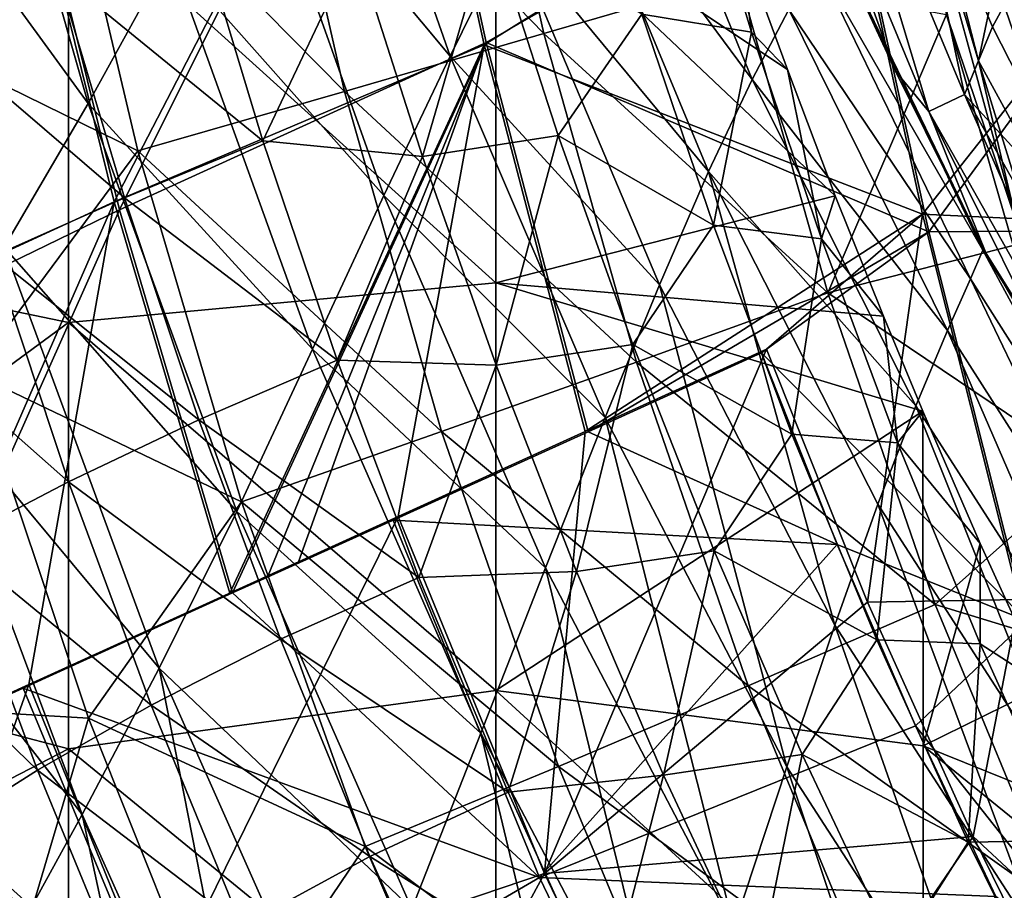
# Model space of a CAD drawing. Units: millimetres. Extents: x 1258 to 1650, y -245 to 485.
# Drawn here: x 1315 to 1361, y -99 to -58 of the extents above; entities that cross this region are included whole.
import ezdxf

# ---------------------------------------------------------------- set-up
doc = ezdxf.new("R2010")
doc.units = ezdxf.units.MM
doc.header["$LTSCALE"] = 65.185185
for name, color, linetype in [('111', 7, 'CONTINUOUS'), ('116', 7, 'CONTINUOUS'), ('117', 7, 'CONTINUOUS'), ('118', 7, 'CONTINUOUS'), ('119', 7, 'CONTINUOUS'), ('266', 7, 'CONTINUOUS'), ('269', 7, 'CONTINUOUS'), ('271', 7, 'CONTINUOUS'), ('312', 7, 'CONTINUOUS'), ('69', 7, 'CONTINUOUS'), ('78', 7, 'CONTINUOUS'), ('81', 7, 'CONTINUOUS')]:
    doc.layers.add(name, color=color, linetype=linetype)

msp = doc.modelspace()

# ---------------------------------------------------------------- linework, layer by layer
at = {"layer": '111', "linetype": 'Continuous'}
for points in [[(1377.579, -42.846, 419.1), (1377.579, -61.106, 419.1), (1357.496, -44.574, 419.1), (1377.579, -42.846, 419.1)], [(1357.496, -44.574, 419.1), (1377.579, -61.106, 419.1), (1360.951, -56.471, 419.1), (1357.496, -44.574, 419.1)], [(1317.519, -52.555, 419.1), (1297.499, -68.386, 419.1), (1297.499, -49.537, 419.1), (1317.519, -52.555, 419.1)], [(1337.539, -70.679, 419.1), (1317.519, -52.555, 419.1), (1337.539, -51.551, 419.1), (1337.539, -70.679, 419.1)], [(1337.539, -70.679, 419.1), (1337.539, -51.551, 419.1), (1353.448, -66.598, 419.1), (1337.539, -70.679, 419.1)], [(1353.448, -66.598, 419.1), (1337.539, -51.551, 419.1), (1351.204, -60.683, 419.1), (1353.448, -66.598, 419.1)], [(1351.204, -60.683, 419.1), (1337.539, -51.551, 419.1), (1348.947, -54.509, 419.1), (1351.204, -60.683, 419.1)], [(1317.519, -52.555, 419.1), (1317.519, -72.549, 419.1), (1297.499, -68.386, 419.1), (1317.519, -52.555, 419.1)], [(1317.519, -72.549, 419.1), (1317.519, -52.555, 419.1), (1337.539, -70.679, 419.1), (1317.519, -72.549, 419.1)], [(1360.951, -56.471, 419.1), (1377.579, -61.106, 419.1), (1365.829, -70.653, 419.1), (1360.951, -56.471, 419.1)], [(1355.699, -72.242, 419.1), (1337.539, -70.679, 419.1), (1353.448, -66.598, 419.1), (1355.699, -72.242, 419.1)], [(1317.519, -72.549, 419.1), (1297.486, -87.282, 419.1), (1297.499, -68.386, 419.1), (1317.519, -72.549, 419.1)], [(1337.539, -89.808, 419.1), (1317.519, -72.549, 419.1), (1337.539, -70.679, 419.1), (1337.539, -89.808, 419.1)], [(1337.539, -89.808, 419.1), (1337.539, -70.679, 419.1), (1357.553, -76.701, 419.1), (1337.539, -89.808, 419.1)], [(1357.553, -76.701, 419.1), (1337.539, -70.679, 419.1), (1355.699, -72.242, 419.1), (1357.553, -76.701, 419.1)], [(1297.486, -87.282, 419.1), (1317.519, -72.549, 419.1), (1317.519, -92.542, 419.1), (1297.486, -87.282, 419.1)], [(1317.519, -92.542, 419.1), (1317.519, -72.549, 419.1), (1337.539, -89.808, 419.1), (1317.519, -92.542, 419.1)], [(1337.539, -89.808, 419.1), (1357.553, -76.701, 419.1), (1357.559, -92.395, 419.1), (1337.539, -89.808, 419.1)], [(1357.553, -76.701, 419.1), (1360.236, -82.906, 419.1), (1357.559, -92.395, 419.1), (1357.553, -76.701, 419.1)], [(1360.236, -82.906, 419.1), (1363.284, -89.584, 419.1), (1357.559, -92.395, 419.1), (1360.236, -82.906, 419.1)], [(1302.489, -100.301, 419.1), (1297.486, -87.282, 419.1), (1317.519, -92.542, 419.1), (1302.489, -100.301, 419.1)], [(1337.539, -108.936, 419.1), (1317.519, -92.542, 419.1), (1337.539, -89.808, 419.1), (1337.539, -108.936, 419.1)], [(1337.539, -108.936, 419.1), (1337.539, -89.808, 419.1), (1357.559, -108.177, 419.1), (1337.539, -108.936, 419.1)], [(1337.539, -89.808, 419.1), (1357.559, -92.395, 419.1), (1357.559, -108.177, 419.1), (1337.539, -89.808, 419.1)], [(1363.284, -89.584, 419.1), (1366.356, -95.953, 419.1), (1357.559, -92.395, 419.1), (1363.284, -89.584, 419.1)], [(1302.489, -100.301, 419.1), (1317.519, -92.542, 419.1), (1317.519, -112.536, 419.1), (1302.489, -100.301, 419.1)], [(1317.519, -112.536, 419.1), (1317.519, -92.542, 419.1), (1337.539, -108.936, 419.1), (1317.519, -112.536, 419.1)], [(1366.356, -95.953, 419.1), (1369.461, -102.042, 419.1), (1357.559, -92.395, 419.1), (1366.356, -95.953, 419.1)], [(1357.559, -92.395, 419.1), (1369.461, -102.042, 419.1), (1357.559, -108.177, 419.1), (1357.559, -92.395, 419.1)]]:
    msp.add_3dface(points, dxfattribs=at)
at = {"layer": '116', "linetype": 'Continuous'}
for points in [[(1315.393, -49.032, 462.827), (1333.058, -40.899, 464.003), (1319.907, -67.261, 462.503), (1315.393, -49.032, 462.827)], [(1333.058, -40.899, 464.003), (1337.089, -59.415, 463.626), (1319.907, -67.261, 462.503), (1333.058, -40.899, 464.003)], [(1333.058, -40.899, 464.003), (1353.803, -49.819, 464.644), (1337.089, -59.415, 463.626), (1333.058, -40.899, 464.003)], [(1353.803, -49.819, 464.644), (1372.006, -48.862, 465.307), (1357.825, -68.295, 464.205), (1353.803, -49.819, 464.644)], [(1372.006, -48.862, 465.307), (1375.714, -68.153, 464.802), (1357.825, -68.295, 464.205), (1372.006, -48.862, 465.307)], [(1297.869, -58.076, 461.484), (1315.393, -49.032, 462.827), (1302.757, -75.592, 461.227), (1297.869, -58.076, 461.484)], [(1315.393, -49.032, 462.827), (1319.907, -67.261, 462.503), (1302.757, -75.592, 461.227), (1315.393, -49.032, 462.827)], [(1353.803, -49.819, 464.644), (1357.825, -68.295, 464.205), (1337.089, -59.415, 463.626), (1353.803, -49.819, 464.644)], [(1319.907, -67.261, 462.503), (1337.089, -59.415, 463.626), (1325.199, -85.229, 462.169), (1319.907, -67.261, 462.503)], [(1325.199, -85.229, 462.169), (1337.089, -59.415, 463.626), (1326.835, -84.487, 462.28), (1325.199, -85.229, 462.169)], [(1337.089, -59.415, 463.626), (1341.861, -77.669, 463.236), (1326.835, -84.487, 462.28), (1337.089, -59.415, 463.626)], [(1337.089, -59.415, 463.626), (1357.825, -68.295, 464.205), (1341.861, -77.669, 463.236), (1337.089, -59.415, 463.626)], [(1302.757, -75.592, 461.227), (1319.907, -67.261, 462.503), (1308.491, -92.823, 460.97), (1302.757, -75.592, 461.227)], [(1319.907, -67.261, 462.503), (1325.199, -85.229, 462.169), (1308.491, -92.823, 460.97), (1319.907, -67.261, 462.503)], [(1357.825, -68.295, 464.205), (1375.714, -68.153, 464.802), (1362.425, -86.542, 463.743), (1357.825, -68.295, 464.205)], [(1341.861, -77.669, 463.236), (1357.825, -68.295, 464.205), (1349.996, -73.976, 463.709), (1341.861, -77.669, 463.236)], [(1357.825, -68.295, 464.205), (1362.425, -86.542, 463.743), (1349.996, -73.976, 463.709), (1357.825, -68.295, 464.205)], [(1349.996, -73.976, 463.709), (1362.425, -86.542, 463.743), (1353.535, -82.961, 463.539), (1349.996, -73.976, 463.709)], [(1326.835, -84.487, 462.28), (1341.861, -77.669, 463.236), (1332.73, -81.813, 462.667), (1326.835, -84.487, 462.28)], [(1353.535, -82.961, 463.539), (1362.425, -86.542, 463.743), (1357.212, -91.453, 463.377), (1353.535, -82.961, 463.539)], [(1308.491, -92.823, 460.97), (1325.199, -85.229, 462.169), (1315.383, -89.687, 461.48), (1308.491, -92.823, 460.97)], [(1362.425, -86.542, 463.743), (1367.481, -104.479, 463.261), (1357.212, -91.453, 463.377), (1362.425, -86.542, 463.743)], [(1357.212, -91.453, 463.377), (1367.481, -104.479, 463.261), (1360.966, -99.465, 463.222), (1357.212, -91.453, 463.377)]]:
    msp.add_3dface(points, dxfattribs=at)
at = {"layer": '117', "linetype": 'Continuous'}
for points in [[(1341.861, -77.669, 463.236), (1349.996, -73.976, 463.709), (1353.535, -82.961, 463.539), (1341.861, -77.669, 463.236)], [(1341.861, -77.669, 463.236), (1353.535, -82.961, 463.539), (1332.73, -81.813, 462.667), (1341.861, -77.669, 463.236)], [(1325.199, -85.229, 462.169), (1326.835, -84.487, 462.28), (1332.73, -81.813, 462.667), (1325.199, -85.229, 462.169)], [(1325.199, -85.229, 462.169), (1332.73, -81.813, 462.667), (1339.585, -98.574, 462.381), (1325.199, -85.229, 462.169)], [(1332.73, -81.813, 462.667), (1353.535, -82.961, 463.539), (1339.585, -98.574, 462.381), (1332.73, -81.813, 462.667)], [(1353.535, -82.961, 463.539), (1357.212, -91.453, 463.377), (1339.585, -98.574, 462.381), (1353.535, -82.961, 463.539)], [(1315.383, -89.687, 461.48), (1325.199, -85.229, 462.169), (1339.585, -98.574, 462.381), (1315.383, -89.687, 461.48)], [(1308.491, -92.823, 460.97), (1315.383, -89.687, 461.48), (1323.072, -108.223, 461.205), (1308.491, -92.823, 460.97)], [(1315.383, -89.687, 461.48), (1339.585, -98.574, 462.381), (1323.072, -108.223, 461.205), (1315.383, -89.687, 461.48)], [(1357.212, -91.453, 463.377), (1360.966, -99.465, 463.222), (1339.585, -98.574, 462.381), (1357.212, -91.453, 463.377)], [(1302.944, -95.35, 460.544), (1308.491, -92.823, 460.97), (1323.072, -108.223, 461.205), (1302.944, -95.35, 460.544)], [(1302.944, -95.35, 460.544), (1323.072, -108.223, 461.205), (1308.051, -107.838, 460.382), (1302.944, -95.35, 460.544)], [(1339.585, -98.574, 462.381), (1347.407, -114.849, 462.1), (1323.072, -108.223, 461.205), (1339.585, -98.574, 462.381)], [(1339.585, -98.574, 462.381), (1360.966, -99.465, 463.222), (1347.407, -114.849, 462.1), (1339.585, -98.574, 462.381)]]:
    msp.add_3dface(points, dxfattribs=at)
at = {"layer": '118', "linetype": 'Continuous'}
for points in [[(1350.22, -73.8, 458.801), (1339.815, -98.393, 457.517), (1354.956, -85.656, 458.597), (1350.22, -73.8, 458.801)], [(1339.815, -98.393, 457.517), (1350.22, -73.8, 458.801), (1341.731, -77.66, 458.313), (1339.815, -98.393, 457.517)], [(1332.959, -81.649, 457.773), (1339.815, -98.393, 457.517), (1341.731, -77.66, 458.313), (1332.959, -81.649, 457.773)], [(1315.646, -89.526, 456.602), (1321.733, -104.506, 456.404), (1332.959, -81.649, 457.773), (1315.646, -89.526, 456.602)], [(1325.07, -85.236, 457.257), (1315.646, -89.526, 456.602), (1332.959, -81.649, 457.773), (1325.07, -85.236, 457.257)], [(1332.959, -81.649, 457.773), (1321.733, -104.506, 456.404), (1339.815, -98.393, 457.517), (1332.959, -81.649, 457.773)], [(1328.292, -83.771, 457.471), (1325.07, -85.236, 457.257), (1332.959, -81.649, 457.773), (1328.292, -83.771, 457.471)], [(1354.956, -85.656, 458.597), (1339.815, -98.393, 457.517), (1359.908, -96.655, 458.405), (1354.956, -85.656, 458.597)], [(1305.696, -94.062, 455.865), (1310.168, -105.102, 455.738), (1315.646, -89.526, 456.602), (1305.696, -94.062, 455.865)], [(1308.317, -92.867, 456.064), (1305.696, -94.062, 455.865), (1315.646, -89.526, 456.602), (1308.317, -92.867, 456.064)], [(1315.646, -89.526, 456.602), (1310.168, -105.102, 455.738), (1321.733, -104.506, 456.404), (1315.646, -89.526, 456.602)], [(1339.815, -98.393, 457.517), (1347.622, -114.661, 457.264), (1359.908, -96.655, 458.405), (1339.815, -98.393, 457.517)], [(1359.908, -96.655, 458.405), (1347.622, -114.661, 457.264), (1364.915, -106.821, 458.222), (1359.908, -96.655, 458.405)], [(1321.733, -104.506, 456.404), (1328.582, -119.1, 456.214), (1339.815, -98.393, 457.517), (1321.733, -104.506, 456.404)], [(1339.815, -98.393, 457.517), (1328.582, -119.1, 456.214), (1347.622, -114.661, 457.264), (1339.815, -98.393, 457.517)]]:
    msp.add_3dface(points, dxfattribs=at)
at = {"layer": '119', "linetype": 'Continuous'}
for points in [[(1319.656, -66.882, 457.563), (1332.971, -41.121, 459.011), (1315.065, -48.251, 457.861), (1319.656, -66.882, 457.563)], [(1336.986, -59.52, 458.669), (1332.971, -41.121, 459.011), (1319.656, -66.882, 457.563), (1336.986, -59.52, 458.669)], [(1332.971, -41.121, 459.011), (1336.986, -59.52, 458.669), (1353.565, -49.184, 459.689), (1332.971, -41.121, 459.011)], [(1319.656, -66.882, 457.563), (1315.065, -48.251, 457.861), (1302.36, -74.856, 456.3), (1319.656, -66.882, 457.563)], [(1353.565, -49.184, 459.689), (1336.986, -59.52, 458.669), (1357.527, -67.47, 459.288), (1353.565, -49.184, 459.689)], [(1353.565, -49.184, 459.689), (1357.527, -67.47, 459.288), (1371.969, -49.177, 460.333), (1353.565, -49.184, 459.689)], [(1357.527, -67.47, 459.288), (1375.664, -68.32, 459.865), (1371.969, -49.177, 460.333), (1357.527, -67.47, 459.288)], [(1325.07, -85.236, 457.257), (1336.986, -59.52, 458.669), (1319.656, -66.882, 457.563), (1325.07, -85.236, 457.257)], [(1325.07, -85.236, 457.257), (1328.292, -83.771, 457.471), (1336.986, -59.52, 458.669), (1325.07, -85.236, 457.257)], [(1328.292, -83.771, 457.471), (1332.959, -81.649, 457.773), (1336.986, -59.52, 458.669), (1328.292, -83.771, 457.471)], [(1332.959, -81.649, 457.773), (1341.731, -77.66, 458.313), (1336.986, -59.52, 458.669), (1332.959, -81.649, 457.773)], [(1336.986, -59.52, 458.669), (1341.731, -77.66, 458.313), (1357.527, -67.47, 459.288), (1336.986, -59.52, 458.669)], [(1308.317, -92.867, 456.064), (1319.656, -66.882, 457.563), (1302.36, -74.856, 456.3), (1308.317, -92.867, 456.064)], [(1308.317, -92.867, 456.064), (1315.646, -89.526, 456.602), (1319.656, -66.882, 457.563), (1308.317, -92.867, 456.064)], [(1315.646, -89.526, 456.602), (1325.07, -85.236, 457.257), (1319.656, -66.882, 457.563), (1315.646, -89.526, 456.602)], [(1341.731, -77.66, 458.313), (1350.22, -73.8, 458.801), (1357.527, -67.47, 459.288), (1341.731, -77.66, 458.313)], [(1350.22, -73.8, 458.801), (1354.956, -85.656, 458.597), (1357.527, -67.47, 459.288), (1350.22, -73.8, 458.801)], [(1357.527, -67.47, 459.288), (1354.956, -85.656, 458.597), (1362.058, -85.533, 458.865), (1357.527, -67.47, 459.288)], [(1357.527, -67.47, 459.288), (1362.058, -85.533, 458.865), (1375.664, -68.32, 459.865), (1357.527, -67.47, 459.288)], [(1354.956, -85.656, 458.597), (1359.908, -96.655, 458.405), (1362.058, -85.533, 458.865), (1354.956, -85.656, 458.597)], [(1362.058, -85.533, 458.865), (1359.908, -96.655, 458.405), (1367.046, -103.295, 458.421), (1362.058, -85.533, 458.865)], [(1359.908, -96.655, 458.405), (1364.915, -106.821, 458.222), (1367.046, -103.295, 458.421), (1359.908, -96.655, 458.405)]]:
    msp.add_3dface(points, dxfattribs=at)
at = {"layer": '266', "linetype": 'Continuous'}
for points in [[(1304.951, -42.171, 443.366), (1316.858, -47.918, 441.519), (1308.502, -58.484, 443.609), (1304.951, -42.171, 443.366)], [(1336.285, -43.443, 434.039), (1339.781, -58.997, 435.58), (1326.788, -45.622, 438.371), (1336.285, -43.443, 434.039)], [(1336.285, -43.443, 434.039), (1348.916, -56.335, 431.232), (1339.781, -58.997, 435.58), (1336.285, -43.443, 434.039)], [(1326.788, -45.622, 438.371), (1330.445, -61.706, 439.43), (1316.858, -47.918, 441.519), (1326.788, -45.622, 438.371)], [(1326.788, -45.622, 438.371), (1339.781, -58.997, 435.58), (1330.445, -61.706, 439.43), (1326.788, -45.622, 438.371)], [(1316.858, -47.918, 441.519), (1320.764, -64.502, 442.159), (1308.502, -58.484, 443.609), (1316.858, -47.918, 441.519)], [(1316.858, -47.918, 441.519), (1330.445, -61.706, 439.43), (1320.764, -64.502, 442.159), (1316.858, -47.918, 441.519)], [(1348.916, -56.335, 431.232), (1353.098, -71.154, 433.155), (1339.781, -58.997, 435.58), (1348.916, -56.335, 431.232)], [(1353.098, -71.154, 433.155), (1348.916, -56.335, 431.232), (1358.657, -58.105, 427.012), (1353.098, -71.154, 433.155)], [(1361.79, -68.929, 428.699), (1353.098, -71.154, 433.155), (1358.657, -58.105, 427.012), (1361.79, -68.929, 428.699)], [(1308.502, -58.484, 443.609), (1320.764, -64.502, 442.159), (1313.027, -74.927, 443.874), (1308.502, -58.484, 443.609)], [(1339.781, -58.997, 435.58), (1344.132, -74.405, 437.045), (1330.445, -61.706, 439.43), (1339.781, -58.997, 435.58)], [(1339.781, -58.997, 435.58), (1353.098, -71.154, 433.155), (1344.132, -74.405, 437.045), (1339.781, -58.997, 435.58)], [(1330.445, -61.706, 439.43), (1335, -77.661, 440.443), (1320.764, -64.502, 442.159), (1330.445, -61.706, 439.43)], [(1330.445, -61.706, 439.43), (1344.132, -74.405, 437.045), (1335, -77.661, 440.443), (1330.445, -61.706, 439.43)], [(1320.764, -64.502, 442.159), (1325.616, -80.954, 442.793), (1313.027, -74.927, 443.874), (1320.764, -64.502, 442.159)], [(1320.764, -64.502, 442.159), (1335, -77.661, 440.443), (1325.616, -80.954, 442.793), (1320.764, -64.502, 442.159)], [(1365.292, -79.372, 430.22), (1353.098, -71.154, 433.155), (1361.79, -68.929, 428.699), (1365.292, -79.372, 430.22)], [(1353.098, -71.154, 433.155), (1358.129, -85.776, 434.951), (1344.132, -74.405, 437.045), (1353.098, -71.154, 433.155)], [(1358.129, -85.776, 434.951), (1353.098, -71.154, 433.155), (1365.292, -79.372, 430.22), (1358.129, -85.776, 434.951)], [(1344.132, -74.405, 437.045), (1349.367, -89.59, 438.449), (1335, -77.661, 440.443), (1344.132, -74.405, 437.045)], [(1344.132, -74.405, 437.045), (1358.129, -85.776, 434.951), (1349.367, -89.59, 438.449), (1344.132, -74.405, 437.045)], [(1313.027, -74.927, 443.874), (1318.45, -91.094, 444.187), (1309.397, -90.575, 444.398), (1313.027, -74.927, 443.874)], [(1313.027, -74.927, 443.874), (1325.616, -80.954, 442.793), (1318.45, -91.094, 444.187), (1313.027, -74.927, 443.874)], [(1335, -77.661, 440.443), (1340.47, -93.368, 441.442), (1325.616, -80.954, 442.793), (1335, -77.661, 440.443)], [(1335, -77.661, 440.443), (1349.367, -89.59, 438.449), (1340.47, -93.368, 441.442), (1335, -77.661, 440.443)], [(1369.019, -89.107, 431.531), (1358.129, -85.776, 434.951), (1365.292, -79.372, 430.22), (1369.019, -89.107, 431.531)], [(1325.616, -80.954, 442.793), (1331.411, -97.127, 443.451), (1318.45, -91.094, 444.187), (1325.616, -80.954, 442.793)], [(1325.616, -80.954, 442.793), (1340.47, -93.368, 441.442), (1331.411, -97.127, 443.451), (1325.616, -80.954, 442.793)], [(1358.129, -85.776, 434.951), (1364.011, -100.029, 436.584), (1349.367, -89.59, 438.449), (1358.129, -85.776, 434.951)], [(1364.011, -100.029, 436.584), (1358.129, -85.776, 434.951), (1369.019, -89.107, 431.531), (1364.011, -100.029, 436.584)], [(1349.367, -89.59, 438.449), (1355.502, -104.402, 439.787), (1340.47, -93.368, 441.442), (1349.367, -89.59, 438.449)], [(1349.367, -89.59, 438.449), (1364.011, -100.029, 436.584), (1355.502, -104.402, 439.787), (1349.367, -89.59, 438.449)], [(1309.397, -90.575, 444.398), (1318.45, -91.094, 444.187), (1314.63, -103.997, 444.5), (1309.397, -90.575, 444.398)], [(1318.45, -91.094, 444.187), (1324.782, -106.959, 444.551), (1314.63, -103.997, 444.5), (1318.45, -91.094, 444.187)], [(1318.45, -91.094, 444.187), (1331.411, -97.127, 443.451), (1324.782, -106.959, 444.551), (1318.45, -91.094, 444.187)], [(1340.47, -93.368, 441.442), (1346.882, -108.713, 442.446), (1331.411, -97.127, 443.451), (1340.47, -93.368, 441.442)], [(1340.47, -93.368, 441.442), (1355.502, -104.402, 439.787), (1346.882, -108.713, 442.446), (1340.47, -93.368, 441.442)], [(1331.411, -97.127, 443.451), (1338.179, -112.951, 444.155), (1324.782, -106.959, 444.551), (1331.411, -97.127, 443.451)], [(1331.411, -97.127, 443.451), (1346.882, -108.713, 442.446), (1338.179, -112.951, 444.155), (1331.411, -97.127, 443.451)]]:
    msp.add_3dface(points, dxfattribs=at)
at = {"layer": '269', "linetype": 'Continuous'}
for points in [[(1360.153, -60.282, 426.205), (1357.033, -49.87, 425.289), (1356.982, -47.864, 424.18), (1360.153, -60.282, 426.205)], [(1361.96, -67.882, 428.153), (1358.657, -58.105, 427.012), (1357.033, -49.87, 425.289), (1361.96, -67.882, 428.153)], [(1361.96, -67.882, 428.153), (1357.033, -49.87, 425.289), (1360.153, -60.282, 426.205), (1361.96, -67.882, 428.153)], [(1361.79, -68.929, 428.699), (1358.657, -58.105, 427.012), (1361.96, -67.882, 428.153), (1361.79, -68.929, 428.699)], [(1364.465, -74.269, 428.335), (1361.96, -67.882, 428.153), (1360.153, -60.282, 426.205), (1364.465, -74.269, 428.335)]]:
    msp.add_3dface(points, dxfattribs=at)
at = {"layer": '271', "linetype": 'Continuous'}
for points in [[(1360.951, -56.471, 419.1), (1360.153, -60.282, 426.205), (1356.982, -47.864, 424.18), (1360.951, -56.471, 419.1)], [(1360.951, -56.471, 419.1), (1365.829, -70.653, 419.1), (1360.153, -60.282, 426.205), (1360.951, -56.471, 419.1)], [(1365.829, -70.653, 419.1), (1364.465, -74.269, 428.335), (1360.153, -60.282, 426.205), (1365.829, -70.653, 419.1)]]:
    msp.add_3dface(points, dxfattribs=at)
at = {"layer": '312', "linetype": 'Continuous'}
for points in [[(1308.086, -47.933, 433.519), (1310.858, -58.744, 433.683), (1317.015, -56.184, 433.636), (1308.086, -47.933, 433.519)], [(1349.526, -58.932, 420.111), (1346.566, -49.158, 419.603), (1344.388, -58.084, 424.037), (1349.526, -58.932, 420.111)], [(1349.526, -58.932, 420.111), (1348.947, -54.509, 419.1), (1346.566, -49.158, 419.603), (1349.526, -58.932, 420.111)], [(1323.473, -53.618, 432.362), (1317.015, -56.184, 433.636), (1326.613, -64.02, 432.788), (1323.473, -53.618, 432.362)], [(1330.953, -54.883, 430.272), (1323.473, -53.618, 432.362), (1326.613, -64.02, 432.788), (1330.953, -54.883, 430.272)], [(1334.096, -64.761, 430.78), (1337.269, -53.883, 427.305), (1330.953, -54.883, 430.272), (1334.096, -64.761, 430.78)], [(1340.46, -63.776, 427.875), (1337.269, -53.883, 427.305), (1334.096, -64.761, 430.78), (1340.46, -63.776, 427.875)], [(1340.46, -63.776, 427.875), (1344.388, -58.084, 424.037), (1337.269, -53.883, 427.305), (1340.46, -63.776, 427.875)], [(1334.096, -64.761, 430.78), (1330.953, -54.883, 430.272), (1326.613, -64.02, 432.788), (1334.096, -64.761, 430.78)], [(1351.204, -60.683, 419.1), (1348.947, -54.509, 419.1), (1349.526, -58.932, 420.111), (1351.204, -60.683, 419.1)], [(1317.015, -56.184, 433.636), (1310.858, -58.744, 433.683), (1320.138, -66.698, 433.947), (1317.015, -56.184, 433.636)], [(1317.015, -56.184, 433.636), (1320.138, -66.698, 433.947), (1326.613, -64.02, 432.788), (1317.015, -56.184, 433.636)], [(1347.742, -67.988, 424.621), (1344.388, -58.084, 424.037), (1340.46, -63.776, 427.875), (1347.742, -67.988, 424.621)], [(1347.742, -67.988, 424.621), (1349.526, -58.932, 420.111), (1344.388, -58.084, 424.037), (1347.742, -67.988, 424.621)], [(1310.858, -58.744, 433.683), (1314, -69.433, 433.873), (1320.138, -66.698, 433.947), (1310.858, -58.744, 433.683)], [(1352.794, -68.621, 420.618), (1349.526, -58.932, 420.111), (1347.742, -67.988, 424.621), (1352.794, -68.621, 420.618)], [(1352.794, -68.621, 420.618), (1351.204, -60.683, 419.1), (1349.526, -58.932, 420.111), (1352.794, -68.621, 420.618)], [(1353.448, -66.598, 419.1), (1351.204, -60.683, 419.1), (1352.794, -68.621, 420.618), (1353.448, -66.598, 419.1)], [(1326.613, -64.02, 432.788), (1320.138, -66.698, 433.947), (1330.1, -74.317, 433.238), (1326.613, -64.02, 432.788)], [(1334.096, -64.761, 430.78), (1326.613, -64.02, 432.788), (1330.1, -74.317, 433.238), (1334.096, -64.761, 430.78)], [(1337.552, -74.542, 431.305), (1340.46, -63.776, 427.875), (1334.096, -64.761, 430.78), (1337.552, -74.542, 431.305)], [(1343.964, -73.572, 428.457), (1340.46, -63.776, 427.875), (1337.552, -74.542, 431.305), (1343.964, -73.572, 428.457)], [(1343.964, -73.572, 428.457), (1347.742, -67.988, 424.621), (1340.46, -63.776, 427.875), (1343.964, -73.572, 428.457)], [(1337.552, -74.542, 431.305), (1334.096, -64.761, 430.78), (1330.1, -74.317, 433.238), (1337.552, -74.542, 431.305)], [(1320.138, -66.698, 433.947), (1314, -69.433, 433.873), (1323.615, -77.104, 434.284), (1320.138, -66.698, 433.947)], [(1320.138, -66.698, 433.947), (1323.615, -77.104, 434.284), (1330.1, -74.317, 433.238), (1320.138, -66.698, 433.947)], [(1355.699, -72.242, 419.1), (1353.448, -66.598, 419.1), (1352.794, -68.621, 420.618), (1355.699, -72.242, 419.1)], [(1351.409, -77.781, 425.207), (1347.742, -67.988, 424.621), (1343.964, -73.572, 428.457), (1351.409, -77.781, 425.207)], [(1351.409, -77.781, 425.207), (1352.794, -68.621, 420.618), (1347.742, -67.988, 424.621), (1351.409, -77.781, 425.207)], [(1356.363, -78.192, 421.119), (1352.794, -68.621, 420.618), (1351.409, -77.781, 425.207), (1356.363, -78.192, 421.119)], [(1356.363, -78.192, 421.119), (1355.699, -72.242, 419.1), (1352.794, -68.621, 420.618), (1356.363, -78.192, 421.119)], [(1314, -69.433, 433.873), (1308.521, -72.066, 432.454), (1317.505, -80.011, 434.088), (1314, -69.433, 433.873)], [(1314, -69.433, 433.873), (1317.505, -80.011, 434.088), (1323.615, -77.104, 434.284), (1314, -69.433, 433.873)], [(1308.521, -72.066, 432.454), (1312.098, -82.851, 432.562), (1317.505, -80.011, 434.088), (1308.521, -72.066, 432.454)], [(1357.553, -76.701, 419.1), (1355.699, -72.242, 419.1), (1356.363, -78.192, 421.119), (1357.553, -76.701, 419.1)], [(1341.318, -84.217, 431.84), (1343.964, -73.572, 428.457), (1337.552, -74.542, 431.305), (1341.318, -84.217, 431.84)], [(1347.777, -83.254, 429.043), (1343.964, -73.572, 428.457), (1341.318, -84.217, 431.84), (1347.777, -83.254, 429.043)], [(1347.777, -83.254, 429.043), (1351.409, -77.781, 425.207), (1343.964, -73.572, 428.457), (1347.777, -83.254, 429.043)], [(1330.1, -74.317, 433.238), (1323.615, -77.104, 434.284), (1333.931, -84.502, 433.706), (1330.1, -74.317, 433.238)], [(1337.552, -74.542, 431.305), (1330.1, -74.317, 433.238), (1333.931, -84.502, 433.706), (1337.552, -74.542, 431.305)], [(1341.318, -84.217, 431.84), (1337.552, -74.542, 431.305), (1333.931, -84.502, 433.706), (1341.318, -84.217, 431.84)], [(1360.236, -82.906, 419.1), (1357.553, -76.701, 419.1), (1356.363, -78.192, 421.119), (1360.236, -82.906, 419.1)], [(1323.615, -77.104, 434.284), (1317.505, -80.011, 434.088), (1327.445, -87.4, 434.642), (1323.615, -77.104, 434.284)], [(1323.615, -77.104, 434.284), (1327.445, -87.4, 434.642), (1333.931, -84.502, 433.706), (1323.615, -77.104, 434.284)], [(1355.387, -87.433, 425.787), (1351.409, -77.781, 425.207), (1347.777, -83.254, 429.043), (1355.387, -87.433, 425.787)], [(1355.387, -87.433, 425.787), (1356.363, -78.192, 421.119), (1351.409, -77.781, 425.207), (1355.387, -87.433, 425.787)], [(1360.23, -87.61, 421.609), (1356.363, -78.192, 421.119), (1355.387, -87.433, 425.787), (1360.23, -87.61, 421.609)], [(1360.23, -87.61, 421.609), (1360.236, -82.906, 419.1), (1356.363, -78.192, 421.119), (1360.23, -87.61, 421.609)], [(1317.505, -80.011, 434.088), (1312.098, -82.851, 432.562), (1321.379, -90.485, 434.326), (1317.505, -80.011, 434.088)], [(1317.505, -80.011, 434.088), (1321.379, -90.485, 434.326), (1327.445, -87.4, 434.642), (1317.505, -80.011, 434.088)], [(1312.098, -82.851, 432.562), (1307.633, -85.392, 429.4), (1316.06, -93.537, 432.687), (1312.098, -82.851, 432.562)], [(1312.098, -82.851, 432.562), (1316.06, -93.537, 432.687), (1321.379, -90.485, 434.326), (1312.098, -82.851, 432.562)], [(1363.284, -89.584, 419.1), (1360.236, -82.906, 419.1), (1360.23, -87.61, 421.609), (1363.284, -89.584, 419.1)], [(1345.396, -93.77, 432.379), (1347.777, -83.254, 429.043), (1341.318, -84.217, 431.84), (1345.396, -93.77, 432.379)], [(1351.899, -92.8, 429.627), (1347.777, -83.254, 429.043), (1345.396, -93.77, 432.379), (1351.899, -92.8, 429.627)], [(1351.899, -92.8, 429.627), (1355.387, -87.433, 425.787), (1347.777, -83.254, 429.043), (1351.899, -92.8, 429.627)], [(1341.318, -84.217, 431.84), (1333.931, -84.502, 433.706), (1338.11, -94.568, 434.187), (1341.318, -84.217, 431.84)], [(1345.396, -93.77, 432.379), (1341.318, -84.217, 431.84), (1338.11, -94.568, 434.187), (1345.396, -93.77, 432.379)], [(1333.931, -84.502, 433.706), (1327.445, -87.4, 434.642), (1338.11, -94.568, 434.187), (1333.931, -84.502, 433.706)], [(1307.633, -85.392, 429.4), (1311.714, -96.289, 429.436), (1316.06, -93.537, 432.687), (1307.633, -85.392, 429.4)], [(1327.445, -87.4, 434.642), (1321.379, -90.485, 434.326), (1331.637, -97.586, 435.019), (1327.445, -87.4, 434.642)], [(1327.445, -87.4, 434.642), (1331.637, -97.586, 435.019), (1338.11, -94.568, 434.187), (1327.445, -87.4, 434.642)], [(1359.673, -96.915, 426.356), (1355.387, -87.433, 425.787), (1351.899, -92.8, 429.627), (1359.673, -96.915, 426.356)], [(1359.673, -96.915, 426.356), (1360.23, -87.61, 421.609), (1355.387, -87.433, 425.787), (1359.673, -96.915, 426.356)], [(1364.392, -96.839, 422.084), (1360.23, -87.61, 421.609), (1359.673, -96.915, 426.356), (1364.392, -96.839, 422.084)], [(1364.392, -96.839, 422.084), (1363.284, -89.584, 419.1), (1360.23, -87.61, 421.609), (1364.392, -96.839, 422.084)], [(1321.379, -90.485, 434.326), (1316.06, -93.537, 432.687), (1325.632, -100.858, 434.585), (1321.379, -90.485, 434.326)], [(1321.379, -90.485, 434.326), (1325.632, -100.858, 434.585), (1331.637, -97.586, 435.019), (1321.379, -90.485, 434.326)], [(1349.786, -103.188, 432.917), (1351.899, -92.8, 429.627), (1345.396, -93.77, 432.379), (1349.786, -103.188, 432.917)], [(1356.329, -102.19, 430.201), (1351.899, -92.8, 429.627), (1349.786, -103.188, 432.917), (1356.329, -102.19, 430.201)], [(1356.329, -102.19, 430.201), (1359.673, -96.915, 426.356), (1351.899, -92.8, 429.627), (1356.329, -102.19, 430.201)], [(1316.06, -93.537, 432.687), (1311.714, -96.289, 429.436), (1320.421, -104.135, 432.828), (1316.06, -93.537, 432.687)], [(1316.06, -93.537, 432.687), (1320.421, -104.135, 432.828), (1325.632, -100.858, 434.585), (1316.06, -93.537, 432.687)], [(1345.396, -93.77, 432.379), (1338.11, -94.568, 434.187), (1342.642, -104.505, 434.675), (1345.396, -93.77, 432.379)], [(1349.786, -103.188, 432.917), (1345.396, -93.77, 432.379), (1342.642, -104.505, 434.675), (1349.786, -103.188, 432.917)], [(1338.11, -94.568, 434.187), (1331.637, -97.586, 435.019), (1342.642, -104.505, 434.675), (1338.11, -94.568, 434.187)], [(1311.714, -96.289, 429.436), (1310.353, -101.948, 424.789), (1316.211, -107.105, 429.478), (1311.714, -96.289, 429.436)], [(1311.714, -96.289, 429.436), (1316.211, -107.105, 429.478), (1320.421, -104.135, 432.828), (1311.714, -96.289, 429.436)], [(1364.265, -106.199, 426.907), (1364.392, -96.839, 422.084), (1359.673, -96.915, 426.356), (1364.265, -106.199, 426.907)], [(1364.265, -106.199, 426.907), (1359.673, -96.915, 426.356), (1356.329, -102.19, 430.201), (1364.265, -106.199, 426.907)], [(1331.637, -97.586, 435.019), (1325.632, -100.858, 434.585), (1336.198, -107.659, 435.41), (1331.637, -97.586, 435.019)], [(1331.637, -97.586, 435.019), (1336.198, -107.659, 435.41), (1342.642, -104.505, 434.675), (1331.637, -97.586, 435.019)]]:
    msp.add_3dface(points, dxfattribs=at)
at = {"layer": '69', "linetype": 'Continuous'}
for points in [[(1308.636, -48.83, 252.008), (1318.428, -62.28, 233.421), (1312.849, -42.713, 233.435), (1308.636, -48.83, 252.008)], [(1318.428, -62.28, 233.421), (1322.273, -55.285, 215.243), (1312.849, -42.713, 233.435), (1318.428, -62.28, 233.421)], [(1325.914, -48.671, 196.606), (1335.393, -60.051, 177.683), (1329.299, -42.656, 177.403), (1325.914, -48.671, 196.606)], [(1335.393, -60.051, 177.683), (1338.237, -54.274, 158.01), (1329.299, -42.656, 177.403), (1335.393, -60.051, 177.683)], [(1340.814, -49.344, 137.881), (1349.55, -61.151, 117.648), (1343.118, -45.334, 117.398), (1340.814, -49.344, 137.881)], [(1349.55, -61.151, 117.648), (1351.275, -57.86, 96.894), (1343.118, -45.334, 117.398), (1349.55, -61.151, 117.648)], [(1314.49, -69.015, 251.875), (1318.428, -62.28, 233.421), (1308.636, -48.83, 252.008), (1314.49, -69.015, 251.875)], [(1322.273, -55.285, 215.243), (1332.294, -66.593, 196.824), (1325.914, -48.671, 196.606), (1322.273, -55.285, 215.243)], [(1332.294, -66.593, 196.824), (1335.393, -60.051, 177.683), (1325.914, -48.671, 196.606), (1332.294, -66.593, 196.824)], [(1338.237, -54.274, 158.01), (1347.512, -65.468, 138.154), (1340.814, -49.344, 137.881), (1338.237, -54.274, 158.01)], [(1347.512, -65.468, 138.154), (1349.55, -61.151, 117.648), (1340.814, -49.344, 137.881), (1347.512, -65.468, 138.154)], [(1335.393, -60.051, 177.683), (1345.215, -70.775, 158.284), (1338.237, -54.274, 158.01), (1335.393, -60.051, 177.683)], [(1345.215, -70.775, 158.284), (1347.512, -65.468, 138.154), (1338.237, -54.274, 158.01), (1345.215, -70.775, 158.284)], [(1352.574, -55.6, 76.017), (1360.361, -69.159, 55.221), (1353.323, -54.358, 55.136), (1352.574, -55.6, 76.017)], [(1360.361, -69.159, 55.221), (1360.505, -69.279, 34.373), (1353.323, -54.358, 55.136), (1360.361, -69.159, 55.221)], [(1360.505, -69.279, 34.373), (1356.265, -60.765, 34.362), (1353.323, -54.358, 55.136), (1360.505, -69.279, 34.373)], [(1353.323, -54.358, 55.136), (1356.265, -60.765, 34.362), (1353.56, -54.552, 34.351), (1353.323, -54.358, 55.136)], [(1318.428, -62.28, 233.421), (1328.946, -73.794, 215.361), (1322.273, -55.285, 215.243), (1318.428, -62.28, 233.421)], [(1328.946, -73.794, 215.361), (1332.294, -66.593, 196.824), (1322.273, -55.285, 215.243), (1328.946, -73.794, 215.361)], [(1351.275, -57.86, 96.894), (1359.79, -70.501, 76.159), (1352.574, -55.6, 76.017), (1351.275, -57.86, 96.894)], [(1359.79, -70.501, 76.159), (1360.361, -69.159, 55.221), (1352.574, -55.6, 76.017), (1359.79, -70.501, 76.159)], [(1349.55, -61.151, 117.648), (1358.703, -72.927, 97.083), (1351.275, -57.86, 96.894), (1349.55, -61.151, 117.648)], [(1358.703, -72.927, 97.083), (1359.79, -70.501, 76.159), (1351.275, -57.86, 96.894), (1358.703, -72.927, 97.083)], [(1332.294, -66.593, 196.824), (1342.664, -76.996, 177.93), (1335.393, -60.051, 177.683), (1332.294, -66.593, 196.824)], [(1342.664, -76.996, 177.93), (1345.215, -70.775, 158.284), (1335.393, -60.051, 177.683), (1342.664, -76.996, 177.93)], [(1347.512, -65.468, 138.154), (1357.22, -76.45, 117.872), (1349.55, -61.151, 117.648), (1347.512, -65.468, 138.154)], [(1357.22, -76.45, 117.872), (1358.703, -72.927, 97.083), (1349.55, -61.151, 117.648), (1357.22, -76.45, 117.872)], [(1314.49, -69.015, 251.875), (1325.397, -81.417, 233.408), (1318.428, -62.28, 233.421), (1314.49, -69.015, 251.875)], [(1325.397, -81.417, 233.408), (1328.946, -73.794, 215.361), (1318.428, -62.28, 233.421), (1325.397, -81.417, 233.408)], [(1345.215, -70.775, 158.284), (1353.428, -86.735, 158.522), (1347.512, -65.468, 138.154), (1345.215, -70.775, 158.284)], [(1353.428, -86.735, 158.522), (1355.444, -81.065, 138.396), (1347.512, -65.468, 138.154), (1353.428, -86.735, 158.522)], [(1355.444, -81.065, 138.396), (1357.22, -76.45, 117.872), (1347.512, -65.468, 138.154), (1355.444, -81.065, 138.396)], [(1328.946, -73.794, 215.361), (1339.87, -84.045, 197.015), (1332.294, -66.593, 196.824), (1328.946, -73.794, 215.361)], [(1339.87, -84.045, 197.015), (1342.664, -76.996, 177.93), (1332.294, -66.593, 196.824), (1339.87, -84.045, 197.015)], [(1310.593, -75.327, 270.758), (1321.754, -88.752, 251.752), (1314.49, -69.015, 251.875), (1310.593, -75.327, 270.758)], [(1321.754, -88.752, 251.752), (1325.397, -81.417, 233.408), (1314.49, -69.015, 251.875), (1321.754, -88.752, 251.752)], [(1359.79, -70.501, 76.159), (1368.672, -84.524, 76.277), (1360.361, -69.159, 55.221), (1359.79, -70.501, 76.159)], [(1368.672, -84.524, 76.277), (1369.11, -83.06, 55.285), (1360.361, -69.159, 55.221), (1368.672, -84.524, 76.277)], [(1360.361, -69.159, 55.221), (1369.11, -83.06, 55.285), (1360.505, -69.279, 34.373), (1360.361, -69.159, 55.221)], [(1369.11, -83.06, 55.285), (1364.747, -76.537, 34.376), (1360.505, -69.279, 34.373), (1369.11, -83.06, 55.285)], [(1358.703, -72.927, 97.083), (1367.762, -87.131, 97.243), (1359.79, -70.501, 76.159), (1358.703, -72.927, 97.083)], [(1367.762, -87.131, 97.243), (1368.672, -84.524, 76.277), (1359.79, -70.501, 76.159), (1367.762, -87.131, 97.243)], [(1342.664, -76.996, 177.93), (1351.175, -93.38, 178.142), (1345.215, -70.775, 158.284), (1342.664, -76.996, 177.93)], [(1351.175, -93.38, 178.142), (1353.428, -86.735, 158.522), (1345.215, -70.775, 158.284), (1351.175, -93.38, 178.142)], [(1357.22, -76.45, 117.872), (1366.49, -90.894, 118.059), (1358.703, -72.927, 97.083), (1357.22, -76.45, 117.872)], [(1366.49, -90.894, 118.059), (1367.762, -87.131, 97.243), (1358.703, -72.927, 97.083), (1366.49, -90.894, 118.059)], [(1325.397, -81.417, 233.408), (1336.837, -91.811, 215.461), (1328.946, -73.794, 215.361), (1325.397, -81.417, 233.408)], [(1336.837, -91.811, 215.461), (1339.87, -84.045, 197.015), (1328.946, -73.794, 215.361), (1336.837, -91.811, 215.461)], [(1306.872, -81.097, 290.13), (1318.147, -95.622, 270.555), (1310.593, -75.327, 270.758), (1306.872, -81.097, 290.13)], [(1318.147, -95.622, 270.555), (1321.754, -88.752, 251.752), (1310.593, -75.327, 270.758), (1318.147, -95.622, 270.555)], [(1355.444, -81.065, 138.396), (1364.952, -95.81, 138.594), (1357.22, -76.45, 117.872), (1355.444, -81.065, 138.396)], [(1364.952, -95.81, 138.594), (1366.49, -90.894, 118.059), (1357.22, -76.45, 117.872), (1364.952, -95.81, 138.594)], [(1339.87, -84.045, 197.015), (1348.693, -100.916, 197.177), (1342.664, -76.996, 177.93), (1339.87, -84.045, 197.015)], [(1348.693, -100.916, 197.177), (1351.175, -93.38, 178.142), (1342.664, -76.996, 177.93), (1348.693, -100.916, 197.177)], [(1314.709, -101.895, 289.879), (1318.147, -95.622, 270.555), (1306.872, -81.097, 290.13), (1314.709, -101.895, 289.879)], [(1353.428, -86.735, 158.522), (1363.195, -101.838, 158.715), (1355.444, -81.065, 138.396), (1353.428, -86.735, 158.522)], [(1363.195, -101.838, 158.715), (1364.952, -95.81, 138.594), (1355.444, -81.065, 138.396), (1363.195, -101.838, 158.715)], [(1321.754, -88.752, 251.752), (1333.609, -100.042, 233.392), (1325.397, -81.417, 233.408), (1321.754, -88.752, 251.752)], [(1333.609, -100.042, 233.392), (1336.837, -91.811, 215.461), (1325.397, -81.417, 233.408), (1333.609, -100.042, 233.392)], [(1336.837, -91.811, 215.461), (1345.986, -109.224, 215.543), (1339.87, -84.045, 197.015), (1336.837, -91.811, 215.461)], [(1345.986, -109.224, 215.543), (1348.693, -100.916, 197.177), (1339.87, -84.045, 197.015), (1345.986, -109.224, 215.543)], [(1351.175, -93.38, 178.142), (1361.222, -108.901, 178.31), (1353.428, -86.735, 158.522), (1351.175, -93.38, 178.142)], [(1361.222, -108.901, 178.31), (1363.195, -101.838, 158.715), (1353.428, -86.735, 158.522), (1361.222, -108.901, 178.31)], [(1318.147, -95.622, 270.555), (1326.998, -115.363, 270.368), (1321.754, -88.752, 251.752), (1318.147, -95.622, 270.555)], [(1326.998, -115.363, 270.368), (1330.287, -107.957, 251.638), (1321.754, -88.752, 251.752), (1326.998, -115.363, 270.368)], [(1330.287, -107.957, 251.638), (1333.609, -100.042, 233.392), (1321.754, -88.752, 251.752), (1330.287, -107.957, 251.638)], [(1333.609, -100.042, 233.392), (1343.094, -118.04, 233.375), (1336.837, -91.811, 215.461), (1333.609, -100.042, 233.392)], [(1343.094, -118.04, 233.375), (1345.986, -109.224, 215.543), (1336.837, -91.811, 215.461), (1343.094, -118.04, 233.375)], [(1348.693, -100.916, 197.177), (1359.04, -116.91, 197.302), (1351.175, -93.38, 178.142), (1348.693, -100.916, 197.177)], [(1359.04, -116.91, 197.302), (1361.222, -108.901, 178.31), (1351.175, -93.38, 178.142), (1359.04, -116.91, 197.302)], [(1314.709, -101.895, 289.879), (1323.866, -122.121, 289.648), (1318.147, -95.622, 270.555), (1314.709, -101.895, 289.879)], [(1323.866, -122.121, 289.648), (1326.998, -115.363, 270.368), (1318.147, -95.622, 270.555), (1323.866, -122.121, 289.648)]]:
    msp.add_3dface(points, dxfattribs=at)
at = {"layer": '78', "linetype": 'Continuous'}
for points in [[(1360.812, -58.677, 29.248), (1366.121, -48.913, 29.248), (1356.838, -49.294, 29.248), (1360.812, -58.677, 29.248)], [(1366.11, -69.079, 29.248), (1366.121, -48.913, 29.248), (1360.812, -58.677, 29.248), (1366.11, -69.079, 29.248)]]:
    msp.add_3dface(points, dxfattribs=at)
at = {"layer": '81', "linetype": 'Continuous'}
for points in [[(1357.839, -62.645, 31.824), (1352.564, -45.14, 29.939), (1350.836, -45.766, 31.824), (1357.839, -62.645, 31.824)], [(1359.497, -61.853, 29.939), (1356.838, -49.294, 29.248), (1352.564, -45.14, 29.939), (1359.497, -61.853, 29.939)], [(1359.497, -61.853, 29.939), (1352.564, -45.14, 29.939), (1357.839, -62.645, 31.824), (1359.497, -61.853, 29.939)], [(1353.56, -54.552, 34.351), (1356.265, -60.765, 34.362), (1350.836, -45.766, 31.824), (1353.56, -54.552, 34.351)], [(1356.265, -60.765, 34.362), (1357.839, -62.645, 31.824), (1350.836, -45.766, 31.824), (1356.265, -60.765, 34.362)], [(1360.812, -58.677, 29.248), (1356.838, -49.294, 29.248), (1359.497, -61.853, 29.939), (1360.812, -58.677, 29.248)], [(1366.11, -69.079, 29.248), (1360.812, -58.677, 29.248), (1359.497, -61.853, 29.939), (1366.11, -69.079, 29.248)], [(1356.265, -60.765, 34.362), (1360.505, -69.279, 34.373), (1357.839, -62.645, 31.824), (1356.265, -60.765, 34.362)], [(1366.881, -78.662, 31.824), (1359.497, -61.853, 29.939), (1357.839, -62.645, 31.824), (1366.881, -78.662, 31.824)], [(1368.407, -77.637, 29.939), (1366.11, -69.079, 29.248), (1359.497, -61.853, 29.939), (1368.407, -77.637, 29.939)], [(1368.407, -77.637, 29.939), (1359.497, -61.853, 29.939), (1366.881, -78.662, 31.824), (1368.407, -77.637, 29.939)], [(1360.505, -69.279, 34.373), (1364.747, -76.537, 34.376), (1357.839, -62.645, 31.824), (1360.505, -69.279, 34.373)], [(1364.747, -76.537, 34.376), (1366.881, -78.662, 31.824), (1357.839, -62.645, 31.824), (1364.747, -76.537, 34.376)]]:
    msp.add_3dface(points, dxfattribs=at)

doc.saveas('drawing.dxf')
